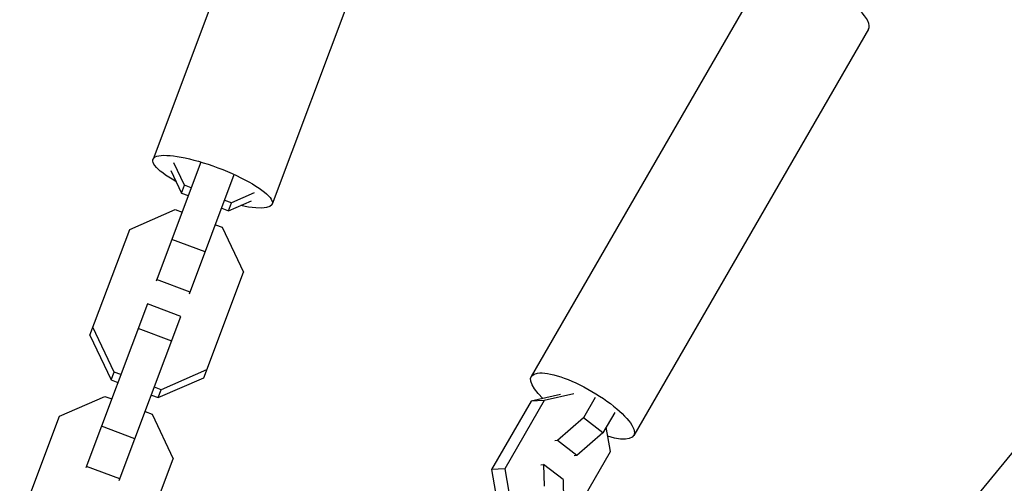
# Model space of a CAD drawing. Units: millimetres. Extents: x -11569 to 10597, y -7645 to 9812.
# Drawn here: x 5846 to 6066, y 180 to 284 of the extents above; entities that cross this region are included whole.
import ezdxf

# ---------------------------------------------------------------- set-up
doc = ezdxf.new("R2010")
doc.units = ezdxf.units.MM
doc.header["$LTSCALE"] = 20
doc.layers.add('2d', color=230, linetype='Continuous')

msp = doc.modelspace()

# ---------------------------------------------------------------- linework, layer by layer
at = {"layer": '2d'}
for p, q in [((5918.72, 366.92), (5875.59, 252.3)), ((5945.4, 356.89), (5902.27, 242.26)), ((6012.86, 294.72), (5960.28, 203.66)), ((6035.81, 281.47), (5983.23, 190.41)), ((6123.37, 254.13), (6045.67, 159.47)), ((5886.31, 251.68), (5876.28, 225.01)), ((5882.62, 246.51), (5880.25, 251.55)), ((5879.58, 249.79), (5881.96, 244.75)), ((5883.76, 222.19), (5893.8, 248.87)), ((5881.96, 244.75), (5882.62, 246.51)), ((5881.96, 244.75), (5883.49, 244.17)), ((5884.15, 245.93), (5882.62, 246.51)), ((5898.28, 244.77), (5893.17, 242.54)), ((5893.17, 242.54), (5891.64, 243.11)), ((5892.5, 240.78), (5897.62, 243.01)), ((5892.5, 240.78), (5893.17, 242.54)), ((5870.38, 236.61), (5880.57, 241.05)), ((5880.57, 241.05), (5882.1, 240.47)), ((5890.97, 241.35), (5892.5, 240.78)), ((5861.48, 212.95), (5870.38, 236.61)), ((5889.58, 237.66), (5891.11, 237.08)), ((5891.11, 237.08), (5895.84, 227.03)), ((5887.29, 231.55), (5879.8, 234.37)), ((5883.9, 222.55), (5876.41, 225.37)), ((5886.94, 203.37), (5895.84, 227.03)), ((5874.36, 219.91), (5860.53, 183.16)), ((5881.85, 217.09), (5874.36, 219.91)), ((5868.02, 180.34), (5881.85, 217.09)), ((5866.88, 204.66), (5862.15, 214.71)), ((5879.78, 211.6), (5872.29, 214.41)), ((5861.48, 212.95), (5866.21, 202.9)), ((5887.6, 205.13), (5877.42, 200.69)), ((5866.21, 202.9), (5866.88, 204.66)), ((5866.21, 202.9), (5867.74, 202.32)), ((5868.4, 204.08), (5866.88, 204.66)), ((5876.76, 198.93), (5886.94, 203.37)), ((5877.42, 200.69), (5875.89, 201.27)), ((5876.76, 198.93), (5877.42, 200.69)), ((5854.64, 194.76), (5864.82, 199.2)), ((5864.82, 199.2), (5866.35, 198.63)), ((5875.23, 199.51), (5876.76, 198.93)), ((5966.84, 199.61), (5960.25, 198.15)), ((5969.81, 199.75), (5963.21, 198.29)), ((5974.61, 198.96), (5971.97, 194.38)), ((5960.25, 198.15), (5951.38, 182.79)), ((5963.21, 198.29), (5954.35, 182.94)), ((5963.21, 198.29), (5960.25, 198.15)), ((5845.74, 171.11), (5854.64, 194.76)), ((5873.84, 195.81), (5875.37, 195.23)), ((5875.37, 195.23), (5880.1, 185.18)), ((5971.97, 194.38), (5966.17, 189.3)), ((5976.33, 191.02), (5971.97, 194.38)), ((5978.97, 195.59), (5976.33, 191.02)), ((5871.54, 189.7), (5864.05, 192.52)), ((5978.03, 186.86), (5977.06, 192.28)), ((5976.33, 191.02), (5970.53, 185.93)), ((5966.17, 189.3), (5965.56, 189.27)), ((5970.53, 185.93), (5966.17, 189.3)), ((5969.17, 171.5), (5978.03, 186.86)), ((5970.53, 185.93), (5969.92, 185.9)), ((5868.16, 180.7), (5860.67, 183.52)), ((5871.2, 161.53), (5880.1, 185.18)), ((5962.46, 183.89), (5963.06, 183.92)), ((5963.06, 183.92), (5963.16, 179.11)), ((5967.42, 180.55), (5963.06, 183.92)), ((5954.35, 182.94), (5951.38, 182.79)), ((5951.38, 182.79), (5952.87, 174.5)), ((5954.35, 182.94), (5955.83, 174.64)), ((5967.42, 180.55), (5967.52, 175.75))]:
    msp.add_line(p, q, dxfattribs=at)
msp.add_ellipse((6024.33, 288.09), major_axis=(-11.47, 6.63), ratio=0.293829, start_param=3.141593, end_param=6.283185, dxfattribs=at)
at = {"layer": '2d', "extrusion": (0, 0, -1)}
for centre, major_axis, ratio, start_param, end_param in [((5888.93, 247.28), (-13.34, 5.02), 0.235103, -0.99989, 4.141482), ((5971.76, 197.04), (-11.47, 6.63), 0.293829, -0.869846, 4.035924)]:
    msp.add_ellipse(centre, major_axis=major_axis, ratio=ratio, start_param=start_param, end_param=end_param, dxfattribs=at)

doc.saveas('drawing.dxf')
